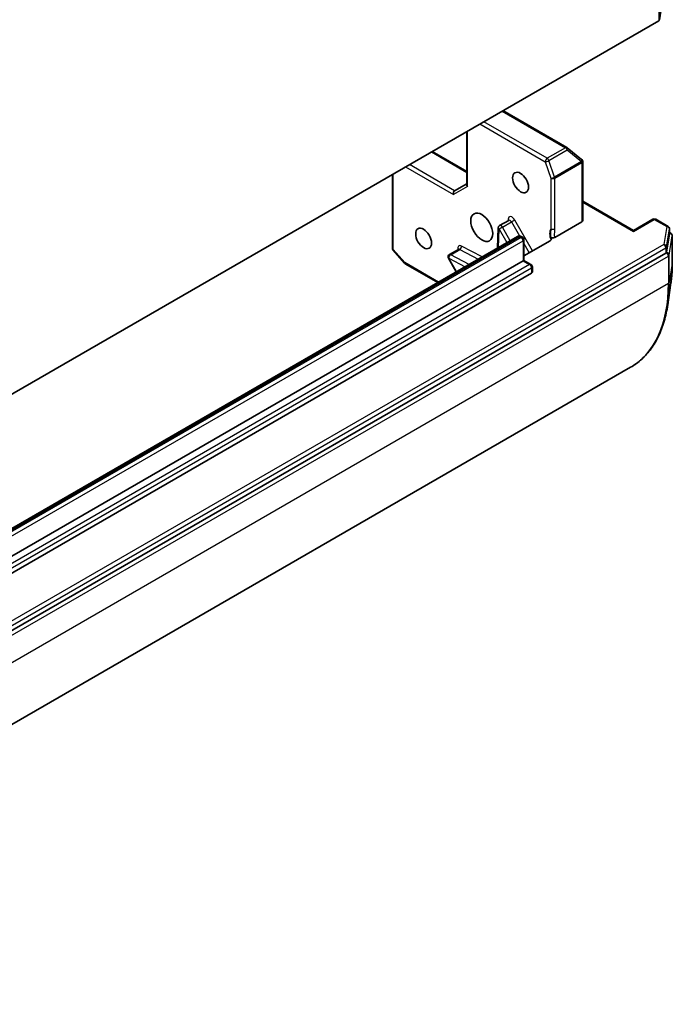
# Model space of a CAD drawing. Units: millimetres. Extents: x -1907 to 6354, y 32 to 1443.
# Drawn here: x -274 to -184, y 308 to 442 of the extents above; entities that cross this region are included whole.
import ezdxf

# ---------------------------------------------------------------- set-up
doc = ezdxf.new("R2010")
doc.units = ezdxf.units.MM
doc.header["$LTSCALE"] = 4
doc.layers.add('Visible (ISO)', color=7, linetype='Continuous', lineweight=35)
doc.layers.add('Visible Narrow (ISO)', color=7, linetype='Continuous', lineweight=25)

msp = doc.modelspace()

# ---------------------------------------------------------------- linework, layer by layer
at = {"layer": 'Visible (ISO)'}
for p, q in [((-186.0922, 442.3515), (-185.6784, 444.9792)), ((-186.2005, 442.218), (-336.2686, 355.5761)), ((-198.7646, 424.8575), (-207.5172, 429.9108)), ((-212.4656, 427.0538), (-212.4656, 419.7827)), ((-196.7598, 423.243), (-198.7163, 424.8244)), ((-212.4656, 421.592), (-217.1957, 424.3229)), ((-196.7355, 423.2215), (-196.7162, 423.2029)), ((-196.6012, 414.8698), (-196.6012, 422.9327)), ((-222.6303, 411.0786), (-222.6303, 421.1853)), ((-212.4656, 419.9095), (-214.1236, 418.9523)), ((-196.6012, 417.5358), (-189.64, 413.5167)), ((-206.7299, 414.8987), (-207.9674, 414.1843)), ((-189.64, 413.5167), (-186.9991, 415.0415)), ((-184.9279, 414.0622), (-186.6241, 415.0415)), ((-208.1546, 413.874), (-208.2615, 411.1099)), ((-196.711, 414.7167), (-200.4336, 412.5675)), ((-184.7404, 413.7374), (-184.7404, 413.023)), ((-205.5025, 412.7028), (-331.3676, 340.0346)), ((-205.0025, 412.6904), (-204.8321, 412.592)), ((-204.6446, 412.2672), (-204.6446, 409.4219)), ((-189.64, 413.5167), (-189.64, 413.3899)), ((-185.1275, 410.5548), (-184.7419, 413.0034)), ((-184.7404, 413.2395), (-184.5385, 413.123)), ((-184.351, 409.0219), (-184.351, 412.7982)), ((-213.6028, 410.9307), (-214.8402, 410.2163)), ((-201.0511, 412.1193), (-204.6446, 410.0446)), ((-335.9959, 323.3799), (-185.2358, 410.4213)), ((-220.9736, 409.0258), (-222.5388, 410.8331)), ((-214.9775, 409.704), (-213.9073, 407.8503)), ((-330.6194, 336.6902), (-204.7544, 409.3584)), ((-216.4431, 406.3863), (-220.8776, 408.9465)), ((-204.7544, 409.3584), (-204.6446, 409.4219)), ((-204.6446, 409.4219), (-203.683, 408.8667)), ((-203.4955, 408.5419), (-203.4955, 407.8275)), ((-203.6053, 407.6744), (-329.4703, 335.0062)), ((-184.5396, 406.3341), (-184.9782, 403.3514)), ((-190.0523, 394.7967), (-341.0044, 307.6445))]:
    msp.add_line(p, q, dxfattribs=at)
for centre, start, end in [((-198.9521, 424.5327), 51.051724, 60), ((-196.9956, 422.9513), 46.102114, 51.051724), ((-196.9762, 422.9327), 0, 46.102114), ((-186.8116, 414.7167), 60, 120), ((-207.7799, 413.8595), 120, 177.786314), ((-185.1154, 413.7374), 0, 60), ((-205.0196, 412.2672), 0, 60), ((-184.726, 412.7982), 0, 60), ((-222.2553, 411.0786), 180, 220.893395), ((-214.6527, 409.8915), 120, 210), ((-220.6901, 409.2713), 220.893395, 240), ((-203.8705, 408.5419), 0, 60)]:
    msp.add_arc(centre, 0.375, start, end, dxfattribs=at)
for centre, major_axis, ratio, start_param, end_param in [((-186.4656, 442.3711), (0.375, 0), 0.57735027, 5.49778714, 6.19252542), ((-214.0137, 418.5827), (0, -0.4001), 0.71743894, 3.53429174, 5.10508806), ((-212.0906, 419.693), (-0.3465, 0.2), 0.71743894, 0.39269908, 1.17809725), ((-196.9762, 414.8698), (0.375, 0), 0.57735027, 5.49778714, 6.28318531), ((-185.1154, 413.023), (0.375, 0), 0.57735027, 6.19252542, 6.28318531), ((-185.501, 410.5744), (0.375, 0), 0.57735027, 5.49778714, 6.19252542), ((-203.8705, 407.8275), (0.375, 0), 0.57735027, 5.49778714, 6.28318531)]:
    msp.add_ellipse(centre, major_axis=major_axis, ratio=ratio, start_param=start_param, end_param=end_param, dxfattribs=at)
for centre, major_axis in [((-205.1079, 420.075), (-0.7684, 1.331)), ((-210.4112, 413.9512), (1.0625, -1.8403)), ((-218.3662, 412.4203), (-0.7684, 1.331))]:
    msp.add_ellipse(centre, major_axis=major_axis, ratio=0.57735027, dxfattribs=at)
for points, knots in [([(-206.7299, 414.8987), (-206.7207, 414.9041), (-206.7122, 414.9107), (-206.6995, 414.9232), (-206.6953, 414.929), (-206.6914, 414.9352), (-206.6907, 414.9367), (-206.6907, 414.9367)], [5.497787144, 5.497787144, 5.497787144, 5.497787144, 5.64614013, 5.64614013, 5.794493117, 5.794493117, 5.902696792, 5.902696792, 5.902696792, 5.902696792]), ([(-205.0025, 412.6904), (-205.0265, 412.7042), (-205.0522, 412.717), (-205.1079, 412.7389), (-205.138, 412.7482), (-205.2028, 412.7613), (-205.2376, 412.7651), (-205.3112, 412.7643), (-205.35, 412.7596), (-205.4277, 412.7393), (-205.4666, 412.7236), (-205.5025, 412.7028)], [4.71238898, 4.71238898, 4.71238898, 4.71238898, 4.869468613, 4.869468613, 5.026548246, 5.026548246, 5.183627878, 5.183627878, 5.340707511, 5.340707511, 5.497787144, 5.497787144, 5.497787144, 5.497787144]), ([(-201.0511, 412.1193), (-200.9978, 412.1501), (-200.9488, 412.1939), (-200.9067, 412.256), (-200.8947, 412.2805), (-200.8874, 412.3055)], [0.1514440253, 0.1514440253, 0.1514440253, 0.1514440253, 0.1695183242, 0.1695183242, 0.1791667634, 0.1791667634, 0.1791667634, 0.1791667634]), ([(-200.4336, 412.5675), (-200.4683, 412.5475), (-200.5094, 412.5316), (-200.5998, 412.5098), (-200.6483, 412.5041), (-200.7461, 412.5038), (-200.7946, 412.5091), (-200.8729, 412.5274), (-200.9039, 412.5378), (-200.9597, 412.5633), (-200.9844, 412.5783), (-201.005, 412.5951)], [0, 0, 0, 0, 0.0117665923, 0.0117665923, 0.0235204902, 0.0235204902, 0.0352497127, 0.0352497127, 0.043804298, 0.043804298, 0.0523478017, 0.0523478017, 0.0523478017, 0.0523478017]), ([(-201.005, 412.5951), (-200.9762, 412.5717), (-200.9518, 412.546), (-200.9017, 412.4785), (-200.8806, 412.4234), (-200.8778, 412.3539), (-200.8804, 412.3295), (-200.8874, 412.3055)], [0.0838963943, 0.0838963943, 0.0838963943, 0.0838963943, 0.0948543073, 0.0948543073, 0.1144259318, 0.1144259318, 0.1237212871, 0.1237212871, 0.1237212871, 0.1237212871]), ([(-213.5636, 410.9687), (-213.5636, 410.9687), (-213.5654, 410.9644), (-213.5769, 410.9499), (-213.5888, 410.9388), (-213.6028, 410.9307)], [6.663673822, 6.663673822, 6.663673822, 6.663673822, 6.844176587, 6.844176587, 7.06858347, 7.06858347, 7.06858347, 7.06858347]), ([(-184.5396, 406.3341), (-184.5145, 406.505), (-184.4918, 406.6778), (-184.4516, 407.0266), (-184.434, 407.2027), (-184.4038, 407.5582), (-184.3913, 407.7376), (-184.3711, 408.0995), (-184.3636, 408.2819), (-184.3536, 408.6498), (-184.351, 408.8351), (-184.351, 409.0219)], [2.986331737, 2.986331737, 2.986331737, 2.986331737, 3.01738392, 3.01738392, 3.048436103, 3.048436103, 3.079488287, 3.079488287, 3.11054047, 3.11054047, 3.141592654, 3.141592654, 3.141592654, 3.141592654]), ([(-184.9782, 403.3514), (-185.0937, 402.5663), (-185.2559, 401.8148), (-185.6725, 400.3906), (-185.9268, 399.718), (-186.5248, 398.4628), (-186.8685, 397.8802), (-187.6408, 396.8157), (-188.0694, 396.3338), (-189.0047, 395.4804), (-189.5114, 395.109), (-190.0523, 394.7967)], [3.296853571, 3.296853571, 3.296853571, 3.296853571, 3.42288102, 3.42288102, 3.548908469, 3.548908469, 3.674935918, 3.674935918, 3.800963367, 3.800963367, 3.926990817, 3.926990817, 3.926990817, 3.926990817])]:
    msp.add_open_spline(points, degree=3, knots=knots, dxfattribs=at)
at = {"layer": 'Visible Narrow (ISO)'}
for p, q in [((-186.2005, 758.6105), (-186.2005, 442.218)), ((-186.0922, 442.3515), (-186.0922, 758.7439)), ((-207.627, 429.8474), (-198.9521, 424.8389)), ((-201.4711, 423.3845), (-210.1461, 428.393)), ((-212.3558, 419.5399), (-212.3558, 427.1172)), ((-210.6764, 428.0868), (-201.7363, 422.9252)), ((-198.9521, 424.8389), (-201.4711, 423.3845)), ((-201.234, 423.0783), (-198.7149, 424.5327)), ((-198.7149, 424.5327), (-196.7584, 422.9513)), ((-217.3055, 424.2595), (-212.4656, 421.4652)), ((-200.4514, 420.8192), (-201.234, 423.0783)), ((-220.8411, 422.2183), (-214.2789, 418.4296)), ((-214.1236, 418.9523), (-220.3107, 422.5244)), ((-201.7363, 422.9252), (-200.9537, 420.6661)), ((-196.7584, 422.9513), (-200.4514, 420.8192)), ((-200.4234, 420.6661), (-196.7304, 422.7982)), ((-196.7304, 422.7982), (-196.711, 422.7796)), ((-196.711, 422.7796), (-196.711, 414.7167)), ((-222.5204, 410.9255), (-222.5204, 421.2487)), ((-200.9537, 420.6661), (-200.9537, 413.7599)), ((-200.4234, 413.7599), (-200.4234, 420.6661)), ((-212.3558, 419.5399), (-214.2789, 418.4296)), ((-196.6012, 417.409), (-189.64, 413.3899)), ((-206.8071, 415.0597), (-206.8152, 414.8495)), ((-205.9023, 414.9436), (-206.3549, 414.6822)), ((-203.4665, 410.7247), (-205.9023, 414.9436)), ((-189.64, 413.3899), (-186.8116, 415.0229)), ((-186.8116, 415.0229), (-185.1154, 414.0436)), ((-208.1428, 411.1785), (-208.045, 413.7065)), ((-207.5924, 413.9678), (-208.045, 413.7065)), ((-208.045, 413.7065), (-206.9748, 411.8528)), ((-207.5924, 413.9678), (-206.3549, 414.6822)), ((-206.5222, 412.1141), (-207.5924, 413.9678)), ((-206.3549, 414.6822), (-205.2476, 412.7643)), ((-185.1154, 414.0436), (-185.501, 411.595)), ((-185.1275, 411.2692), (-184.7419, 413.7178)), ((-184.7419, 413.7178), (-184.7419, 413.0034)), ((-331.0551, 340.0036), (-205.19, 412.6718)), ((-205.0196, 412.5734), (-330.8846, 339.9052)), ((-205.19, 412.6718), (-205.0196, 412.5734)), ((-184.7663, 410.1509), (-184.3526, 412.7786)), ((-184.726, 413.1044), (-184.7419, 413.0034)), ((-184.7404, 413.1127), (-184.726, 413.1044)), ((-184.3526, 412.7786), (-184.3526, 409.0023)), ((-185.501, 411.595), (-336.261, 324.5536)), ((-335.9959, 324.0944), (-185.2358, 411.1357)), ((-330.6194, 339.4459), (-204.7544, 412.1141)), ((-220.9552, 409.1182), (-222.5204, 410.9255)), ((-214.6643, 410.2041), (-213.4269, 410.9185)), ((-213.4269, 410.9185), (-210.8996, 409.5868)), ((-210.3569, 409.9001), (-213.1733, 411.3842)), ((-204.7544, 412.1141), (-204.7544, 409.3584)), ((-204.6446, 411.7198), (-203.9192, 410.4634)), ((-185.2358, 411.1357), (-185.2358, 410.4213)), ((-185.1275, 410.5548), (-185.1275, 411.2692)), ((-335.8267, 322.8652), (-184.8746, 410.0174)), ((-214.9179, 409.7384), (-214.9775, 409.704)), ((-214.9179, 409.7384), (-212.6797, 408.559)), ((-213.8477, 407.8847), (-214.9179, 409.7384)), ((-212.137, 408.8724), (-214.6643, 410.2041)), ((-185.1398, 410.4767), (-185.2358, 410.4213)), ((-185.1275, 410.5548), (-185.1398, 410.4767)), ((-184.8746, 410.0174), (-184.8746, 406.2411)), ((-184.7663, 406.3746), (-184.7663, 410.1509)), ((-203.8705, 408.8481), (-329.7355, 336.1799)), ((-329.4703, 335.7207), (-203.6053, 408.3888)), ((-216.3333, 406.4497), (-220.9552, 409.1182)), ((-204.7544, 409.3584), (-203.8705, 408.8481)), ((-203.6053, 408.3888), (-203.6053, 407.6744)), ((-184.3526, 409.0023), (-184.7663, 406.3746)), ((-184.8746, 406.2411), (-335.8267, 319.0889))]:
    msp.add_line(p, q, dxfattribs=at)
for centre, major_axis, ratio, start_param, end_param in [((-198.9521, 424.5327), (0.1875, 0.3248), 0.57735027, 0, 0.78539816), ((-198.9521, 424.5327), (0.1875, -0.3248), 0.57735027, 1.24904577, 2.35619449), ((-198.9521, 424.5327), (0.2357, 0.2916), 0.53605627, 5.12125959, 6.28318531), ((-201.4711, 423.0783), (-0.1875, -0.3248), 0.57735027, 3.92699082, 5.49778714), ((-201.4711, 423.0783), (0.3543, 0.1227), 0.25819889, 3.78211497, 5.35291129), ((-201.4711, 423.0783), (-0.1875, 0.3248), 0.57735027, 4.39063843, 5.49778714), ((-196.9956, 422.9513), (0.2357, 0.2916), 0.53605627, 5.12125959, 6.28318531), ((-196.9956, 422.9513), (0.26, 0.2702), 0.80829038, 4.90978454, 6.28318531), ((-196.9762, 422.9327), (0.26, 0.2702), 0.80829038, 4.90978454, 6.28318531), ((-196.9956, 422.9513), (0.1875, -0.3248), 0.57735027, 0.78539816, 1.24904577), ((-196.9762, 422.9327), (0.375, 0), 0.57735027, 5.49778714, 6.28318531), ((-200.6885, 420.8192), (-0.3543, -0.1227), 0.25819889, 0.64052231, 2.21131864), ((-200.6885, 420.8192), (0.375, 0), 0.57735027, 3.92699082, 5.49778714), ((-200.6885, 420.8192), (-0.1875, 0.3248), 0.57735027, 3.92699082, 4.39063843), ((-206.2773, 414.7271), (-0.375, 0.6495), 0.57735027, 4.71238898, 7.02495024), ((-207.0723, 414.9066), (0.3747, -0.0145), 0.60198442, 0.13811598, 0.80818777), ((-206.5424, 414.574), (-0.1875, 0.3248), 0.57735027, 4.71238898, 6.28318531), ((-186.8116, 414.7167), (-0.1875, 0.3248), 0.57735027, 5.49778714, 6.28318531), ((-186.8116, 414.7167), (0.1875, 0.3248), 0.57735027, 0, 0.78539816), ((-207.7799, 413.8595), (-0.3747, 0.0145), 0.60198442, 0, 0.80818777), ((-207.7799, 413.8595), (-0.1875, 0.3248), 0.57735027, 4.71238898, 6.28318531), ((-199.8046, 412.3327), (-0.9375, 1.6238), 0.57735027, 0.26308334, 1.3232491), ((-200.6885, 413.913), (0.375, 0), 0.57735027, 3.92699082, 5.49778714), ((-185.1154, 413.7374), (0.1875, 0.3248), 0.57735027, 0, 0.78539816), ((-185.1154, 413.7374), (0.3704, -0.0583), 0.8131434, 0.12734403, 1.69814035), ((-185.1154, 413.7374), (0.375, 0), 0.57735027, 6.19252542, 6.28318531), ((-205.19, 412.1615), (-0.3125, 0.5413), 0.57735027, 5.49778714, 6.28318531), ((-205.19, 412.3656), (0.1875, 0.3248), 0.57735027, 0, 0.78539816), ((-205.0196, 412.2672), (0.1875, 0.3248), 0.57735027, 0, 0.78539816), ((-205.0196, 412.2672), (0.1875, -0.3248), 0.57735027, 0.78539816, 2.35619449), ((-205.0196, 412.2672), (0.375, 0), 0.57735027, 5.49778714, 6.28318531), ((-184.726, 412.7982), (0.1875, 0.3248), 0.57735027, 0, 0.78539816), ((-184.726, 412.7982), (0.3704, -0.0583), 0.8131434, 0.12734403, 1.69814035), ((-184.726, 412.7982), (0.375, 0), 0.57735027, 6.19252542, 6.28318531), ((-222.2553, 411.0786), (-0.375, 0), 0.57735027, 0, 0.78539816), ((-222.2553, 411.0786), (-0.2835, -0.2455), 0.25819889, 5.64266299, 6.28318531), ((-213.1501, 410.759), (-0.375, 0.6495), 0.57735027, 5.54142037, 7.33038286), ((-213.4153, 410.6059), (-0.1875, 0.3248), 0.57735027, 5.54142037, 6.28318531), ((-213.4384, 411.2311), (-0.1748, -0.3318), 0.60198442, 0.76260856, 2.33340489), ((-185.501, 411.2888), (0.3704, -0.0583), 0.8131434, 0.12734403, 1.69814035), ((-185.501, 411.2888), (-0.1875, 0.3248), 0.57735027, 3.92699082, 5.49778714), ((-185.501, 411.2888), (0.375, 0), 0.57735027, 5.49778714, 6.19252542), ((-214.6527, 409.8915), (0.1748, 0.3318), 0.60198442, 0.76260856, 2.33340489), ((-214.6527, 409.8915), (-0.1875, 0.3248), 0.57735027, 5.54142037, 6.28318531), ((-185.1398, 410.1705), (0.3704, -0.0583), 0.8131434, 0.12734403, 1.69814035), ((-185.1398, 410.1705), (-0.1875, 0.3248), 0.57735027, 3.92699082, 5.49778714), ((-185.1398, 410.1705), (0.375, 0), 0.57735027, 5.49778714, 6.19252542), ((-220.6901, 409.2713), (-0.2835, -0.2455), 0.25819889, 5.64266299, 6.28318531), ((-220.6901, 409.2713), (-0.1875, -0.3248), 0.57735027, 5.49778714, 6.28318531), ((-203.8705, 408.5419), (0.1875, 0.3248), 0.57735027, 0, 0.78539816), ((-203.8705, 408.5419), (0.1875, -0.3248), 0.57735027, 0.78539816, 2.35619449), ((-203.8705, 408.5419), (0.375, 0), 0.57735027, 5.49778714, 6.28318531), ((-199.9001, 417.9786), (10.9937, -19.0417), 0.57735027, 0.63013725, 0.78539816), ((-184.726, 409.0219), (0.375, 0), 0.57735027, 6.19252542, 6.28318531), ((-202.5523, 416.4474), (12.5, -21.6506), 0.57735027, 0, 0.78539816), ((-202.3825, 416.5454), (-12.4565, 21.5754), 0.57735027, 3.7717299, 3.92699082), ((-185.1398, 406.3942), (0.375, 0), 0.57735027, 5.49778714, 6.19252542)]:
    msp.add_ellipse(centre, major_axis=major_axis, ratio=ratio, start_param=start_param, end_param=end_param, dxfattribs=at)
for points, knots in [([(-200.9537, 413.7599), (-200.9998, 413.4891), (-201.0512, 413.1411), (-201.0199, 412.7263), (-201.013, 412.66), (-201.005, 412.5951)], [0, 0, 0, 0, 0.096428571, 0.096428571, 0.114793845, 0.114793845, 0.114793845, 0.114793845]), ([(-200.4336, 412.5675), (-200.4367, 412.6336), (-200.4397, 412.6992), (-200.4528, 413.0872), (-200.4234, 413.4319), (-200.4234, 413.7599)], [-0.116338218, -0.116338218, -0.116338218, -0.116338218, -0.096428571, -0.096428571, 0, 0, 0, 0])]:
    msp.add_open_spline(points, degree=3, knots=knots, dxfattribs=at)

doc.saveas('drawing.dxf')
